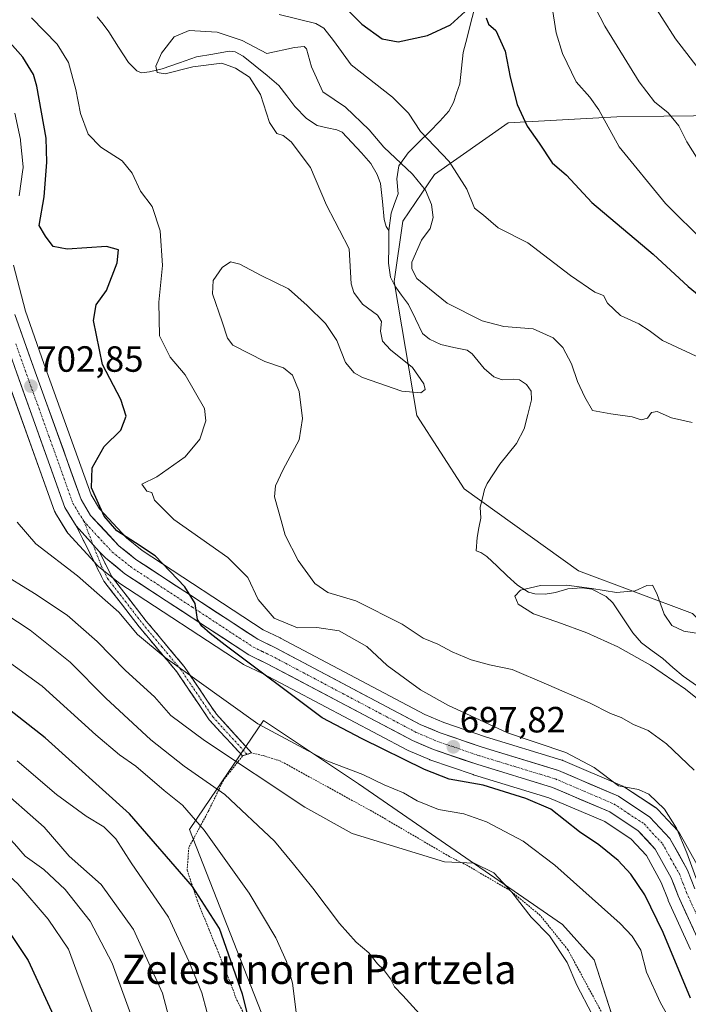
# Model space of a CAD drawing. Units: metres. Extents: x 600085 to 603513, y 4766179 to 4768543.
# Drawn here: x 601084 to 601267, y 4766609 to 4766879 of the extents above; entities that cross this region are included whole.
import ezdxf
from ezdxf.enums import TextEntityAlignment as Align

# ---------------------------------------------------------------- set-up
doc = ezdxf.new("R2010")
doc.units = ezdxf.units.M
doc.header["$MEASUREMENT"] = 0
for name, pattern in [('TRAZO_Y_PUNTO', [1, 0.5, -0.25, 0, -0.25]), ('TRAZOS', [0.75, 0.5, -0.25]), ('TRAZOSX2', [1.5, 1, -0.5])]:
    doc.linetypes.add(name, pattern=pattern)
for name, color, linetype, lineweight in [('Arbolado forestal CxS', 92, 'Continuous', 0), ('Camino', 19, 'TRAZOSX2', 0), ('Camino Cxs', 19, 'Continuous', 0), ('Camino eje', 19, 'TRAZO_Y_PUNTO', 0), ('Carretera de calzada única', 19, 'Continuous', 13), ('Carretera de calzada única Cxs', 19, 'Continuous', 13), ('Carretera de calzada única eje', 19, 'TRAZO_Y_PUNTO', 0), ('Carátula', 7, 'Continuous', 5), ('Corriente natural lineal', 142, 'Continuous', 13), ('Curva de nivel maestra', 36, 'Continuous', 30), ('Curva de nivel normal', 36, 'Continuous', 0), ('Núcleo urbano CxS', 19, 'Continuous', 0), ('Prado CxS', 92, 'Continuous', 0), ('Punto de cota en terreno', 7, 'Continuous', 0), ('Rótulo de punto de cota en terreno', 19, 'Continuous', 0), ('Texto cartográfico', 19, 'Continuous', 0), ('Valla', 19, 'TRAZOS', 0)]:
    doc.layers.add(name, color=color, linetype=linetype, lineweight=lineweight)
doc.styles.add('Arial', font='txt', dxfattribs={"height": 0.2})

# ---------------------------------------------------------------- blocks, each defined once
blk = doc.blocks.new('*U150')
at = {"layer": 'Arbolado forestal CxS', "color": 92, "linetype": 'Continuous', "lineweight": 0}
for points in [[(601269.6505, 4766646.8005, 690.9804), (601264.7793, 4766655.5403, 693.0971), (601264.4683, 4766655.9885, 693.2072), (601264.3667, 4766656.1033, 693.2471), (601258.9067, 4766661.9735, 694.9495), (601258.6385, 4766662.2283, 695.0219), (601258.3655, 4766662.4319, 695.1014), (601249.7055, 4766668.1621, 695.5941), (601249.5501, 4766668.2583, 695.5787), (601249.2303, 4766668.4183, 695.5567), (601232.8003, 4766675.4483, 696.2873), (601232.6461, 4766675.5091, 696.3107), (601232.4941, 4766675.5599, 696.3346), (601211.5657, 4766681.9343, 697.3231), (601200.1225, 4766685.8739, 697.3882), (601194.9067, 4766688.0733, 697.5417), (601155.2227, 4766709.0621, 698.1427), (601155.1189, 4766709.1145, 698.1295), (601150.4871, 4766711.3387, 697.5647), (601117.2501, 4766733.0871, 700.2407), (601112.9025, 4766736.6083, 700.2808), (601105.4883, 4766744.5761, 699.4085), (601103.2027, 4766748.3647, 699.2481), (601090.2455, 4766784.4383, 702.5103), (601085.1513, 4766798.8095, 703.066), (601081.8601, 4766811.5019, 702.2177)], [(601083.4291, 4766830.4907, 700.7871), (601084.4793, 4766837.7507, 700.7677), (601084.5101, 4766838.1801, 700.7678), (601084.4973, 4766838.4559, 700.7794), (601083.8373, 4766845.6059, 701.284), (601083.8045, 4766845.8511, 701.3088), (601083.7855, 4766845.9497, 701.3211), (601082.2555, 4766853.1997, 701.8269)], [(601079.9543, 4766780.7525, 703.2213), (601093.1889, 4766743.9099, 701.498), (601093.4121, 4766743.4301, 701.4826), (601093.4457, 4766743.3733, 701.4806), (601096.5357, 4766738.2833, 701.8189), (601096.8019, 4766737.9117, 701.7885), (601096.8861, 4766737.8157, 701.7749), (601103.0883, 4766731.0333, 702.0985), (601105.0003, 4766728.9511, 702.2916), (601105.3065, 4766728.6617, 702.2843), (601110.6212, 4766724.3913, 702.7019), (601110.8567, 4766724.2203, 702.7381), (601144.9267, 4766701.9103, 701.8226), (601145.0701, 4766701.8221, 701.8097), (601145.2739, 4766701.7145, 701.7878), (601150.2505, 4766699.3301, 701.1652), (601190.0981, 4766678.2679, 699.9798), (601190.3293, 4766678.1581, 699.9717), (601196.1093, 4766675.7079, 699.2542), (601196.2795, 4766675.6421, 699.2359), (601208.1449, 4766671.5631, 700.3298), (601208.2462, 4766671.5303, 700.3245), (601228.9099, 4766665.2379, 699.0074), (601244.2799, 4766658.6589, 697.8989), (601251.5463, 4766653.8459, 696.5358), (601255.7155, 4766649.3633, 696.1062), (601259.8277, 4766641.9727, 695.8894), (601261.6827, 4766637.1859, 695.4911), (601261.7469, 4766637.0333, 695.4979), (601267.8469, 4766623.5533, 694.6145)], [(601276.8095, 4766852.5489, 713.8812), (601260.5491, 4766852.3455, 709.9269), (601247.6093, 4766852.1837, 707.0232), (601217.7381, 4766850.5385, 699.3513), (601197.5661, 4766836.3125, 693.1119), (601188.8247, 4766823.4981, 688.9335), (601186.4897, 4766806.9533, 688.3301), (601192.6771, 4766770.1889, 687.6629), (601205.6517, 4766750.0249, 685.6906), (601237.0977, 4766727.5501, 685.131), (601268.3817, 4766715.7821, 687.0747)]]:
    blk.add_polyline3d(points, dxfattribs=at)
blk.add_polyline3d([(601192.0741, 4766555.0473, 717.6402), (601259.6949, 4766563.7417, 707.3607), (601241.3417, 4766620.7351, 708.2216), (601232.6477, 4766630.3959, 709.0479), (601176.6193, 4766669.0359, 706.8997), (601150.5377, 4766686.4233, 704.4002), (601134.2719, 4766662.4135, 718.077), (601130.2509, 4766656.4779, 720.8008), (601162.1277, 4766575.3337, 720.9345), (601175.6517, 4766558.9117, 719.7762), (601192.0741, 4766555.0473, 717.6402)], close=True, dxfattribs=at)
blk = doc.blocks.new('*U159')
at = {"layer": 'Curva de nivel normal', "color": 36, "linetype": 'Continuous', "lineweight": 0}
blk.add_polyline3d([(601137.76, 4766596.31, 730), (601133.6, 4766611.68, 730), (601130.07, 4766620.35, 730), (601124.46, 4766632.39, 730), (601114.24, 4766647.32, 730), (601110.02, 4766653.96, 730), (601106.66, 4766657.2, 730), (601101.88, 4766660.2, 730), (601093.74, 4766666.15, 730), (601082.85, 4766675.34, 730)], dxfattribs=at)
blk = doc.blocks.new('*U160')
at = {"layer": 'Curva de nivel normal', "color": 36, "linetype": 'Continuous', "lineweight": 0}
blk.add_polyline3d([(600942.71, 4766749.7, 745), (600951.7, 4766741.67, 745), (600962.34, 4766735.97, 745), (600972.66, 4766731.98, 745), (600978.51, 4766729.87, 745), (600987.94, 4766724.33, 745), (601004.42, 4766714.73, 745), (601019.38, 4766701.44, 745), (601027.08, 4766692.96, 745), (601031.32, 4766687.65, 745), (601034.87, 4766683.49, 745), (601038.71, 4766677.63, 745), (601046.27, 4766669.81, 745), (601060.66, 4766659.64, 745), (601070.08, 4766653.66, 745), (601075.4, 4766649.15, 745), (601078.61, 4766645.69, 745), (601083.12, 4766641.54, 745), (601091.42, 4766631.92, 745), (601097.02, 4766623.67, 745), (601099.88, 4766615.68, 745), (601104.94, 4766602.35, 745)], dxfattribs=at)
blk = doc.blocks.new('*U165')
at = {"layer": 'Curva de nivel normal', "color": 36, "linetype": 'Continuous', "lineweight": 0}
blk.add_polyline3d([(601286.74, 4766678.74, 685), (601266.44, 4766695, 685), (601256.86, 4766701.65, 685), (601247.87, 4766706.64, 685), (601239.33, 4766710.54, 685), (601231.39, 4766713.45, 685), (601224.76, 4766715.7, 685), (601220.5, 4766718.39, 685), (601219.59, 4766720.58, 685), (601221.19, 4766722.19, 685), (601226.64, 4766723.48, 685), (601233.8, 4766723.57, 685), (601240.76, 4766722.7, 685), (601247.48, 4766721.62, 685), (601252.66, 4766722.01, 685), (601255.86, 4766723.51, 685), (601257.45, 4766723.56, 685), (601258.61, 4766721.26, 685), (601260.58, 4766715.62, 685), (601262.75, 4766712.54, 685), (601266.04, 4766710.99, 685), (601274, 4766709.66, 685)], dxfattribs=at)
blk = doc.blocks.new('*U170')
at = {"layer": 'Curva de nivel normal', "color": 36, "linetype": 'Continuous', "lineweight": 0}
blk.add_polyline3d([(601268.26, 4766768.29, 690), (601262.59, 4766769.53, 690), (601258.73, 4766771.3, 690), (601257.13, 4766771.04, 690), (601256.06, 4766769.43, 690), (601254.33, 4766769.03, 690), (601251.78, 4766769.78, 690), (601245.96, 4766770.6, 690), (601240.95, 4766771.51, 690), (601238.79, 4766775.24, 690), (601236.83, 4766779.52, 690), (601235.13, 4766784.41, 690), (601232.8, 4766788.86, 690), (601230.13, 4766791.54, 690), (601224.67, 4766794.02, 690), (601216.58, 4766794.65, 690), (601210.65, 4766796.18, 690), (601201.04, 4766800.98, 690), (601196.14, 4766804.93, 690), (601192.67, 4766807.78, 690), (601191.28, 4766810.46, 690), (601191.28, 4766812.26, 690), (601193.98, 4766818.34, 690), (601196.3, 4766821.51, 690), (601197.16, 4766824.53, 690), (601196.72, 4766828.13, 690), (601195.09, 4766832.06, 690), (601191.46, 4766836.44, 690), (601183.59, 4766843.88, 690), (601179.56, 4766848.62, 690), (601173.04, 4766854.88, 690), (601166.88, 4766859.07, 690), (601163.74, 4766865.91, 690), (601162.37, 4766870.86, 690), (601161.73, 4766871.49, 690), (601159.11, 4766871.21, 690), (601151.44, 4766869.6, 690), (601144.65, 4766873.11, 690), (601137.81, 4766875.48, 690), (601130.17, 4766875.89, 690), (601126.05, 4766874.18, 690), (601122.56, 4766869.66, 690), (601121, 4766866.09, 690), (601121.31, 4766864.37, 690), (601123.57, 4766863.96, 690), (601131.17, 4766865.92, 690), (601139.12, 4766866.94, 690), (601142.88, 4766865.52, 690), (601146.67, 4766863.04, 690), (601149.7, 4766858.33, 690), (601152.17, 4766850.66, 690), (601154.19, 4766847.64, 690), (601155.99, 4766847.06, 690), (601158.14, 4766845.29, 690), (601163.43, 4766838.3, 690), (601167.88, 4766827.93, 690), (601170.13, 4766823.58, 690), (601171.46, 4766821.03, 690), (601174.05, 4766815.95, 690), (601174.68, 4766806.32, 690), (601175.34, 4766803.91, 690), (601177.74, 4766800.73, 690), (601181.9, 4766797.69, 690), (601182.96, 4766795.95, 690), (601182.66, 4766793.32, 690), (601183.27, 4766790.59, 690), (601185.46, 4766788.23, 690), (601191.51, 4766783.4, 690), (601194.6, 4766778.83, 690), (601194.98, 4766777.29, 690), (601193.74, 4766776.44, 690), (601188.52, 4766776.9, 690), (601177.78, 4766780.64, 690), (601175.48, 4766781.91, 690), (601173.1, 4766784.76, 690), (601170.69, 4766790.78, 690), (601167.63, 4766795.48, 690), (601162.57, 4766800.41, 690), (601157.39, 4766804.99, 690), (601149.88, 4766808.62, 690), (601144.01, 4766811.75, 690), (601141.49, 4766812.39, 690), (601139.18, 4766810.8, 690), (601136.69, 4766807.21, 690), (601136.54, 4766803.58, 690), (601139.23, 4766795.92, 690), (601140.63, 4766791.41, 690), (601142.14, 4766789.51, 690), (601150.94, 4766785.02, 690), (601156.04, 4766783.28, 690), (601158.52, 4766781.26, 690), (601160.33, 4766776.73, 690), (601161.28, 4766769.35, 690), (601160.38, 4766763.46, 690), (601155.99, 4766755.32, 690), (601153.81, 4766750.9, 690), (601153.57, 4766747.86, 690), (601155.39, 4766741.34, 690), (601156.5, 4766737.29, 690), (601160.08, 4766730.36, 690), (601164.65, 4766724.03, 690), (601168.21, 4766721.55, 690), (601175.9, 4766719.29, 690), (601188.66, 4766712.84, 690), (601194.4, 4766709.07, 690), (601198.41, 4766707.42, 690), (601202.42, 4766705.3, 690), (601207.6, 4766703.05, 690), (601212.64, 4766701.69, 690), (601218.83, 4766700.46, 690), (601228.33, 4766696.38, 690), (601240.1, 4766691.27, 690), (601245.88, 4766688.34, 690), (601248.76, 4766687.27, 690), (601252.18, 4766685.36, 690), (601256.23, 4766683.66, 690), (601261.26, 4766680.06, 690), (601268.89, 4766672.76, 690)], dxfattribs=at)
blk = doc.blocks.new('*U176')
at = {"layer": 'Curva de nivel normal', "color": 36, "linetype": 'Continuous', "lineweight": 0}
for points in [[(601270.62, 4766785.95, 695), (601260.11, 4766790.76, 695), (601256.53, 4766793.56, 695), (601253.65, 4766795.32, 695), (601248.62, 4766797.63, 695), (601245.03, 4766801.03, 695), (601243.95, 4766803.11, 695), (601241.59, 4766804.01, 695), (601234.91, 4766808.58, 695), (601223.18, 4766817.57, 695), (601214.98, 4766821.72, 695), (601210.96, 4766825.17, 695), (601208.47, 4766827.08, 695), (601206.44, 4766832.32, 695), (601201.57, 4766839.9, 695), (601193.66, 4766848.12, 695), (601190.35, 4766853.15, 695), (601185.96, 4766857.59, 695), (601174.6, 4766866.5, 695), (601169.79, 4766873.17, 695), (601167.11, 4766876.5, 695), (601164.9, 4766877.85, 695), (601154.89, 4766880.26, 695)], [(601086.85, 4766879.33, 695), (601093.91, 4766872.1, 695), (601096.96, 4766867.07, 695), (601098.98, 4766859.72, 695), (601100.27, 4766853.09, 695), (601102.37, 4766847.44, 695), (601105.9, 4766843.88, 695), (601111.74, 4766840.11, 695), (601114.5, 4766836.74, 695), (601116.78, 4766831.81, 695), (601119.99, 4766827.58, 695), (601122.17, 4766820.89, 695), (601122.8, 4766811.36, 695), (601121.85, 4766801.34, 695), (601122.03, 4766792.01, 695), (601124.89, 4766786.18, 695), (601129.08, 4766781.34, 695), (601134.34, 4766772.14, 695), (601134.68, 4766768.67, 695), (601133.03, 4766763.67, 695), (601129.02, 4766758.84, 695), (601121.23, 4766753.32, 695), (601117.09, 4766751.32, 695), (601118.5, 4766749.39, 695), (601119.92, 4766749.08, 695), (601120.62, 4766746.96, 695), (601125.89, 4766741.65, 695), (601140.77, 4766731.17, 695), (601146.29, 4766725.67, 695), (601149.08, 4766719.63, 695), (601153.53, 4766714.5, 695), (601159.86, 4766711.9, 695), (601165.24, 4766711.96, 695), (601171.34, 4766711.08, 695), (601178.97, 4766706.71, 695), (601184.5, 4766701.58, 695), (601193.65, 4766694.83, 695), (601201.17, 4766690.65, 695), (601217.61, 4766683.02, 695), (601233.6, 4766677.69, 695), (601241.4, 4766673.49, 695), (601248.05, 4766668.5, 695), (601253.52, 4766667.46, 695), (601256.43, 4766666.24, 695), (601260.69, 4766662.11, 695), (601264, 4766656.91, 695), (601266.82, 4766650.1, 695), (601269.95, 4766641.6, 695)]]:
    blk.add_polyline3d(points, dxfattribs=at)
blk = doc.blocks.new('*U178')
at = {"layer": 'Curva de nivel normal', "color": 36, "linetype": 'Continuous', "lineweight": 0}
for points in [[(601271.84, 4766817.59, 705), (601260.98, 4766828.39, 705), (601248.21, 4766843.96, 705), (601242.63, 4766854.07, 705), (601240.19, 4766857.6, 705), (601236.43, 4766861.82, 705), (601232.7, 4766869.54, 705), (601230.94, 4766875.29, 705), (601227.83, 4766895.22, 705)], [(601082.88, 4766740.92, 705), (601088.01, 4766734.93, 705), (601099.44, 4766726.17, 705), (601110.79, 4766716.2, 705), (601115.97, 4766710.08, 705), (601123.51, 4766703.75, 705), (601149.04, 4766685.49, 705), (601167.98, 4766675.39, 705), (601177.81, 4766671.56, 705), (601183.7, 4766668.79, 705), (601188.98, 4766666.6, 705), (601192.8, 4766664.39, 705), (601198.59, 4766661.98, 705), (601205.59, 4766660.85, 705), (601211.8, 4766658.64, 705), (601221.86, 4766653.32, 705), (601230.62, 4766646.71, 705), (601248.48, 4766630.66, 705), (601251.86, 4766627.21, 705), (601254.17, 4766623.38, 705), (601255.78, 4766617.35, 705), (601259.51, 4766609.06, 705), (601267.35, 4766595.03, 705)]]:
    blk.add_polyline3d(points, dxfattribs=at)
blk = doc.blocks.new('*U182')
at = {"layer": 'Curva de nivel normal', "color": 36, "linetype": 'Continuous', "lineweight": 0}
blk.add_polyline3d([(601077.14, 4766668.65, 735), (601090.28, 4766657.1, 735), (601097.19, 4766649.21, 735), (601106.01, 4766641.44, 735), (601114.81, 4766629.06, 735), (601122.77, 4766611.52, 735), (601128.24, 4766591.18, 735)], dxfattribs=at)
blk = doc.blocks.new('*U184')
at = {"layer": 'Curva de nivel normal', "color": 36, "linetype": 'Continuous', "lineweight": 0}
for points in [[(601193.43, 4766605.86, 715), (601188.81, 4766610.88, 715), (601186.55, 4766613.31, 715), (601185.46, 4766615.51, 715), (601183.54, 4766618.04, 715), (601181.88, 4766619.64, 715), (601179.53, 4766622.64, 715), (601176.05, 4766625.6, 715), (601171.46, 4766630.68, 715), (601164.15, 4766640.35, 715), (601158.82, 4766646.98, 715), (601153.58, 4766653.32, 715), (601139.94, 4766666.12, 715), (601128.79, 4766673.93, 715), (601119.65, 4766681.14, 715), (601107.26, 4766692.6, 715), (601097.42, 4766702.48, 715), (601086.43, 4766711.25, 715), (601072.17, 4766720.6, 715)], [(601256.26, 4766885.4, 715), (601263.73, 4766873.65, 715), (601271.76, 4766863.16, 715), (601278.2, 4766857.7, 715), (601283.32, 4766853.77, 715), (601291.21, 4766849.95, 715), (601296.41, 4766849.27, 715), (601303.09, 4766851.56, 715), (601313.11, 4766858.57, 715), (601319.3, 4766861.96, 715), (601322.14, 4766862.65, 715), (601324.92, 4766862.57, 715), (601330.92, 4766860.3, 715), (601340.92, 4766854.56, 715), (601343.19, 4766853.58, 715), (601346.25, 4766853.73, 715), (601350.09, 4766858.02, 715), (601353.19, 4766864.69, 715), (601355.79, 4766869.04, 715), (601358.49, 4766871.5, 715), (601362.5, 4766872.92, 715), (601368.17, 4766873.39, 715), (601374.3, 4766875.72, 715), (601380.95, 4766880.46, 715)]]:
    blk.add_polyline3d(points, dxfattribs=at)
blk = doc.blocks.new('*U187')
at = {"layer": 'Curva de nivel normal', "color": 36, "linetype": 'Continuous', "lineweight": 0}
blk.add_polyline3d([(600949.18, 4766766.96, 740), (600954.59, 4766756.84, 740), (600961.12, 4766746.66, 740), (600965.7, 4766742.5, 740), (600969.53, 4766740.39, 740), (600986.7, 4766732.1, 740), (600995.7, 4766726.72, 740), (601007.38, 4766721.55, 740), (601017.28, 4766715.39, 740), (601029.96, 4766702.3, 740), (601042.95, 4766685.7, 740), (601053.1, 4766674.9, 740), (601057.84, 4766670.93, 740), (601060.76, 4766667.18, 740), (601066.06, 4766663.47, 740), (601072.06, 4766661.14, 740), (601077.27, 4766657.68, 740), (601082.12, 4766652.53, 740), (601085.05, 4766649.18, 740), (601090.19, 4766645.55, 740), (601096.1, 4766640.07, 740), (601102.98, 4766631.31, 740), (601108.95, 4766619.84, 740), (601115.55, 4766601.65, 740)], dxfattribs=at)
blk = doc.blocks.new('*U189')
at = {"layer": 'Curva de nivel normal', "color": 36, "linetype": 'Continuous', "lineweight": 0}
for points in [[(601240.75, 4766605.93, 710), (601236.63, 4766613.72, 710), (601233.94, 4766620.03, 710), (601229.14, 4766627.29, 710), (601224.12, 4766632.43, 710), (601218.81, 4766639.29, 710), (601213.83, 4766644.62, 710), (601208.41, 4766647.27, 710), (601200.26, 4766647.62, 710), (601174.88, 4766655.39, 710), (601161.94, 4766662.61, 710), (601134.32, 4766680.94, 710), (601125.11, 4766687.8, 710), (601120.58, 4766692.95, 710), (601112.62, 4766700.19, 710), (601104.91, 4766708.1, 710), (601096.59, 4766715.32, 710), (601087.64, 4766721.34, 710), (601077.73, 4766727.33, 710)], [(601240.38, 4766884.78, 710), (601244.31, 4766877.04, 710), (601253.71, 4766861.78, 710), (601257.91, 4766856.35, 710), (601261.74, 4766853.28, 710), (601264.64, 4766849.68, 710), (601266.88, 4766845.35, 710), (601269.97, 4766840.38, 710)]]:
    blk.add_polyline3d(points, dxfattribs=at)
blk = doc.blocks.new('*U194')
at = {"layer": 'Curva de nivel normal', "color": 36, "linetype": 'Continuous', "lineweight": 0}
blk.add_polyline3d([(601068.66, 4766711.07, 720), (601089.79, 4766695.86, 720), (601104.46, 4766682.53, 720), (601110.98, 4766677.03, 720), (601115.47, 4766673.9, 720), (601123.27, 4766667.2, 720), (601128.27, 4766663.14, 720), (601134.3, 4766656.32, 720), (601146.59, 4766638.99, 720), (601153.97, 4766626.72, 720), (601156.87, 4766620.22, 720), (601158.49, 4766614.35, 720), (601159.6, 4766605.62, 720)], dxfattribs=at)
blk = doc.blocks.new('*U213')
at = {"layer": 'Curva de nivel maestra', "color": 36, "linetype": 'Continuous', "lineweight": 30}
for points in [[(601267.83, 4766610.23, 700), (601260.36, 4766628.23, 700), (601255.29, 4766638.56, 700), (601251.49, 4766644.26, 700), (601247.98, 4766648.03, 700), (601242.64, 4766652.32, 700), (601237.32, 4766655.86, 700), (601229.51, 4766662.08, 700), (601222.65, 4766665.01, 700), (601210.91, 4766668.66, 700), (601201.58, 4766670.29, 700), (601194.76, 4766673, 700), (601177.66, 4766681.4, 700), (601166.67, 4766687.18, 700), (601140.01, 4766707.08, 700), (601135.89, 4766710.3, 700), (601133.6, 4766712.34, 700), (601132.41, 4766714.14, 700), (601131.82, 4766718.55, 700), (601128.94, 4766723.1, 700), (601120.84, 4766731.62, 700), (601115.4, 4766735.23, 700), (601110.26, 4766738.52, 700), (601106.75, 4766742.57, 700), (601103.29, 4766750.34, 700), (601103.53, 4766755.8, 700), (601106.75, 4766761.64, 700), (601111.4, 4766766.18, 700), (601112.81, 4766770.02, 700), (601111.38, 4766774.56, 700), (601106.34, 4766784.2, 700), (601103.85, 4766796.22, 700), (601104.62, 4766800.57, 700), (601107.42, 4766804.52, 700), (601110.32, 4766812.1, 700), (601110.7, 4766815.66, 700), (601107.47, 4766816.56, 700), (601096.67, 4766815.83, 700), (601092.82, 4766816.58, 700), (601090.64, 4766819.38, 700), (601088.97, 4766822.37, 700), (601090.32, 4766830.26, 700), (601091.03, 4766839.74, 700), (601090.85, 4766846.33, 700), (601088.27, 4766860.63, 700), (601087.38, 4766863.85, 700), (601084.43, 4766868.53, 700), (601075.26, 4766878.8, 700)], [(601172.66, 4766882.6, 700), (601177.54, 4766877.6, 700), (601183.18, 4766873.59, 700), (601187.53, 4766872.8, 700), (601195.59, 4766874.49, 700), (601201.93, 4766877.41, 700), (601205.93, 4766881.08, 700)], [(601211.68, 4766879.33, 700), (601212.36, 4766877.6, 700), (601214.4, 4766875.89, 700), (601216.9, 4766870.24, 700), (601218.3, 4766863.04, 700), (601220.27, 4766855.58, 700), (601222.98, 4766849.66, 700), (601226.3, 4766844.94, 700), (601229.81, 4766839.54, 700), (601233.8, 4766836.21, 700), (601240.71, 4766828.68, 700), (601257.62, 4766814.47, 700), (601267.21, 4766805.59, 700), (601273.75, 4766800.2, 700)]]:
    blk.add_polyline3d(points, dxfattribs=at)
blk = doc.blocks.new('*U215')
at = {"layer": 'Curva de nivel maestra', "color": 36, "linetype": 'Continuous', "lineweight": 30}
blk.add_polyline3d([(601150.78, 4766587.86, 725), (601144.83, 4766611.29, 725), (601138.46, 4766629.31, 725), (601131.02, 4766640.85, 725), (601113.74, 4766660.82, 725), (601090.6, 4766681.67, 725), (601077.29, 4766692.02, 725)], dxfattribs=at)
blk = doc.blocks.new('*U218')
at = {"layer": 'Curva de nivel maestra', "color": 36, "linetype": 'Continuous', "lineweight": 30}
blk.add_polyline3d([(600941.31, 4766739.18, 750), (600954.2, 4766732.33, 750), (600961.61, 4766728.79, 750), (600971.1, 4766725.76, 750), (600976.94, 4766722.75, 750), (600982.72, 4766720.11, 750), (600992.27, 4766714.38, 750), (600999.02, 4766709.08, 750), (601020.21, 4766687.94, 750), (601026.21, 4766679.94, 750), (601028.64, 4766673.17, 750), (601030.66, 4766670.35, 750), (601033.15, 4766668.72, 750), (601048.67, 4766659.54, 750), (601064.72, 4766647.46, 750), (601075.62, 4766635.7, 750), (601085.9, 4766620.56, 750), (601093.9, 4766603.19, 750)], dxfattribs=at)
blk = doc.blocks.new('5PATER')
at = {"layer": 'Carátula', "linetype": 'Continuous', "lineweight": 5}
h = blk.add_hatch(color=250, dxfattribs=at)
edge = h.paths.add_edge_path()
edge.add_ellipse((0, 0.01), major_axis=(-1.33, -1.34), ratio=0.999422, start_angle=0, end_angle=360)

msp = doc.modelspace()

# ---------------------------------------------------------------- linework, layer by layer
at = {"layer": 'Arbolado forestal CxS', "color": 92, "linetype": 'Continuous', "lineweight": 0}
for points in [[(601417.12, 4766842.49, 691.4), (601393.77, 4766855.86, 695.97), (601373.54, 4766851.22, 700.26), (601349.45, 4766845.2, 708.9), (601310.65, 4766845.99, 708.53), (601290.92, 4766850.15, 714.22), (601279.4, 4766852.58, 714.13), (601276.81, 4766852.55, 713.88), (601260.55, 4766852.35, 709.93), (601247.61, 4766852.18, 707.02), (601217.74, 4766850.54, 699.35), (601197.57, 4766836.31, 693.11), (601188.82, 4766823.5, 688.93), (601186.49, 4766806.95, 688.33), (601192.68, 4766770.19, 687.66), (601205.65, 4766750.02, 685.69), (601237.1, 4766727.55, 685.13), (601268.38, 4766715.78, 687.07), (601283.48, 4766700.74, 684.83)], [(601417.12, 4766842.49, 691.4), (601393.77, 4766855.86, 695.97), (601373.54, 4766851.22, 700.26), (601349.45, 4766845.2, 708.9), (601310.65, 4766845.99, 708.53), (601290.92, 4766850.15, 714.22), (601279.4, 4766852.58, 714.13), (601276.81, 4766852.55, 713.88), (601260.55, 4766852.35, 709.93), (601247.61, 4766852.18, 707.02), (601217.74, 4766850.54, 699.35), (601197.57, 4766836.31, 693.11), (601188.82, 4766823.5, 688.93), (601186.49, 4766806.95, 688.33), (601192.68, 4766770.19, 687.66), (601205.65, 4766750.02, 685.69), (601237.1, 4766727.55, 685.13), (601268.38, 4766715.78, 687.07), (601283.48, 4766700.74, 684.83)], [(601083.43, 4766830.49, 700.79), (601084.48, 4766837.75, 700.77), (601084.51, 4766838.18, 700.77), (601084.5, 4766838.46, 700.78), (601083.84, 4766845.61, 701.28), (601083.8, 4766845.85, 701.31), (601083.79, 4766845.95, 701.32), (601082.26, 4766853.2, 701.83)], [(601268.38, 4766715.78, 687.07), (601237.1, 4766727.55, 685.13), (601205.65, 4766750.02, 685.69), (601192.68, 4766770.19, 687.66), (601186.49, 4766806.95, 688.33), (601188.82, 4766823.5, 688.93), (601197.57, 4766836.31, 693.11), (601217.74, 4766850.54, 699.35), (601247.61, 4766852.18, 707.02), (601260.55, 4766852.35, 709.93), (601276.81, 4766852.55, 713.88)], [(601269.65, 4766646.8, 690.98), (601264.78, 4766655.54, 693.1), (601264.47, 4766655.99, 693.21), (601264.37, 4766656.1, 693.25), (601258.91, 4766661.97, 694.95), (601258.64, 4766662.23, 695.02), (601258.37, 4766662.43, 695.1), (601249.71, 4766668.16, 695.59), (601249.55, 4766668.26, 695.58), (601249.23, 4766668.42, 695.56), (601232.8, 4766675.45, 696.29), (601232.65, 4766675.51, 696.31), (601232.49, 4766675.56, 696.33), (601211.57, 4766681.93, 697.32), (601200.12, 4766685.87, 697.39), (601194.91, 4766688.07, 697.54), (601155.22, 4766709.06, 698.14), (601155.12, 4766709.11, 698.13), (601150.49, 4766711.34, 697.56), (601117.25, 4766733.09, 700.24), (601112.9, 4766736.61, 700.28), (601105.49, 4766744.58, 699.41), (601103.2, 4766748.36, 699.25), (601090.25, 4766784.44, 702.51), (601085.15, 4766798.81, 703.07), (601081.86, 4766811.5, 702.22)], [(601079.95, 4766780.75, 703.22), (601093.19, 4766743.91, 701.5), (601093.41, 4766743.43, 701.48), (601093.45, 4766743.37, 701.48), (601096.54, 4766738.28, 701.82), (601096.8, 4766737.91, 701.79), (601096.89, 4766737.82, 701.77), (601103.09, 4766731.03, 702.1), (601105, 4766728.95, 702.29), (601105.31, 4766728.66, 702.28), (601110.62, 4766724.39, 702.7), (601110.86, 4766724.22, 702.74), (601144.93, 4766701.91, 701.82), (601145.07, 4766701.82, 701.81), (601145.27, 4766701.71, 701.79), (601150.25, 4766699.33, 701.17), (601190.1, 4766678.27, 699.98), (601190.33, 4766678.16, 699.97), (601196.11, 4766675.71, 699.25), (601196.28, 4766675.64, 699.24), (601208.14, 4766671.56, 700.33), (601208.25, 4766671.53, 700.32), (601228.91, 4766665.24, 699.01), (601244.28, 4766658.66, 697.9), (601251.55, 4766653.85, 696.54), (601255.72, 4766649.36, 696.11), (601259.83, 4766641.97, 695.89), (601261.68, 4766637.19, 695.49), (601261.75, 4766637.03, 695.5), (601267.85, 4766623.55, 694.61)], [(601192.07, 4766555.05, 717.64), (601259.69, 4766563.74, 707.36), (601241.34, 4766620.74, 708.22), (601232.65, 4766630.4, 709.05), (601176.62, 4766669.04, 706.9), (601150.54, 4766686.42, 704.4), (601134.27, 4766662.41, 718.08), (601130.25, 4766656.48, 720.8), (601162.13, 4766575.33, 720.93), (601175.65, 4766558.91, 719.78), (601192.07, 4766555.05, 717.64)]]:
    msp.add_polyline3d(points, dxfattribs=at)
at = {"layer": 'Camino', "color": 19, "linetype": 'TRAZOSX2', "lineweight": 0}
for points in [[(601144.78, 4766676.69), (601135.65, 4766686.61), (601126.73, 4766699.8), (601116.4, 4766712.18), (601106.69, 4766724.7), (601099.1, 4766739.85)], [(601105.41, 4766732.86), (601108.81, 4766726.05), (601118.35, 4766713.74), (601128.74, 4766701.3), (601137.61, 4766688.18), (601147.24, 4766677.57), (601146.01, 4766677.13)], [(601146.01, 4766677.13), (601144.78, 4766676.69)]]:
    msp.add_lwpolyline(points, dxfattribs=at)
at = {"layer": 'Camino Cxs', "color": 19, "linetype": 'Continuous', "lineweight": 0}
msp.add_lwpolyline([(601099.1, 4766739.85), (601105.41, 4766732.86)], dxfattribs=at)
msp.add_polyline3d([(601105.41, 4766732.86, 701.21), (601107.11, 4766729.46, 701.11), (601108.81, 4766726.05, 701.68), (601111.2, 4766722.97, 702.06), (601113.58, 4766719.9, 703.12), (601115.97, 4766716.82, 703.84), (601118.35, 4766713.74, 703.97), (601120.95, 4766710.63, 703.73), (601123.55, 4766707.52, 703.56), (601126.14, 4766704.41, 703.72), (601128.74, 4766701.3, 704.17), (601130.96, 4766698.02, 704.82), (601133.18, 4766694.74, 705.24), (601135.39, 4766691.46, 705.77), (601137.61, 4766688.18, 706.02), (601140.82, 4766684.64, 706.73), (601144.03, 4766681.11, 707.47), (601147.24, 4766677.57, 708.07), (601144.78, 4766676.69, 709.14), (601141.74, 4766680, 708.64), (601138.69, 4766683.3, 707.84), (601135.65, 4766686.61, 707.23), (601133.42, 4766689.91, 706.62), (601131.19, 4766693.21, 705.89), (601128.96, 4766696.5, 705.57), (601126.73, 4766699.8, 704.87), (601124.15, 4766702.9, 704.55), (601121.57, 4766705.99, 704.38), (601118.98, 4766709.09, 704.29), (601116.4, 4766712.18, 704.6), (601113.97, 4766715.31, 704.38), (601111.55, 4766718.44, 704.01), (601109.12, 4766721.57, 703.14), (601106.69, 4766724.7, 702.47), (601104.79, 4766728.49, 701.78), (601102.9, 4766732.28, 701.63), (601101, 4766736.06, 701.41), (601099.1, 4766739.85, 701.31), (601102.26, 4766736.36, 701.29), (601105.41, 4766732.86, 701.21)], close=True, dxfattribs=at)
at = {"layer": 'Camino eje', "color": 19, "linetype": 'TRAZO_Y_PUNTO', "lineweight": 0}
for points in [[(601101.23, 4766741.15), (601103.74, 4766734.71)], [(601103.74, 4766734.71), (601106.05, 4766728.78), (601107.75, 4766725.38), (601112.61, 4766719.12), (601117.38, 4766712.96), (601122.54, 4766706.77), (601127.74, 4766700.55), (601136.63, 4766687.4), (601141.2, 4766682.44), (601146.01, 4766677.13)]]:
    msp.add_lwpolyline(points, dxfattribs=at)
at = {"layer": 'Carretera de calzada única', "color": 19, "linetype": 'Continuous', "lineweight": 13}
for points in [[(601099.1, 4766739.85), (601096.01, 4766744.93), (601082.78, 4766781.76), (601077.57, 4766796.48), (601074.57, 4766805.07), (601073.19, 4766810.35), (601072.53, 4766816.76), (601072.87, 4766821.18), (601075.03, 4766829.09), (601076.55, 4766838.32), (601075.98, 4766844.59), (601074.6, 4766851.15), (601072.19, 4766857.15), (601067.08, 4766864.75), (601035.41, 4766899.54), (601025.37, 4766911.21), (601021.76, 4766917.51), (601018.46, 4766925.32), (601017.58, 4766929.18), (601016.39, 4766936.04), (601012.86, 4766961.85)], [(601082.28, 4766797.93), (601087.42, 4766783.43), (601100.48, 4766747.07), (601103.08, 4766742.76), (601110.85, 4766734.41), (601115.48, 4766730.66), (601149.01, 4766708.72), (601153.82, 4766706.41), (601193.62, 4766685.36), (601199.05, 4766683.07), (601210.64, 4766679.08), (601231.62, 4766672.69), (601248.05, 4766665.66), (601256.71, 4766659.93), (601262.17, 4766654.06), (601267.03, 4766645.34), (601269.03, 4766640.18)], [(601270.58, 4766624.79), (601264.48, 4766638.27), (601262.55, 4766643.25), (601258.16, 4766651.14), (601253.5, 4766656.15), (601245.71, 4766661.31), (601229.94, 4766668.06), (601209.12, 4766674.4), (601197.28, 4766678.47), (601191.5, 4766680.92), (601151.6, 4766702.01), (601146.57, 4766704.42), (601112.5, 4766726.73), (601107.21, 4766730.98), (601105.41, 4766732.86)]]:
    msp.add_lwpolyline(points, dxfattribs=at)
at = {"layer": 'Carretera de calzada única Cxs', "color": 19, "linetype": 'Continuous', "lineweight": 13}
for points in [[(601083.57, 4766794.31, 703.19), (601084.85, 4766790.68, 703.1), (601086.14, 4766787.06, 703), (601087.42, 4766783.43, 702.91), (601089.05, 4766778.89, 702.74), (601090.69, 4766774.34, 702.5), (601092.32, 4766769.8, 702.37), (601093.95, 4766765.25, 702.02), (601095.58, 4766760.71, 701.74), (601097.22, 4766756.16, 701.53), (601098.85, 4766751.62, 701.33), (601100.48, 4766747.07, 701.22), (601101.78, 4766744.92, 701.15), (601103.08, 4766742.76, 700.97), (601105.67, 4766739.98, 700.71), (601108.26, 4766737.19, 700.6), (601110.85, 4766734.41, 700.76), (601113.17, 4766732.54, 700.75), (601115.48, 4766730.66, 700.63), (601119.21, 4766728.22, 700.49), (601122.93, 4766725.78, 700.43), (601126.66, 4766723.35, 700.3), (601130.38, 4766720.91, 700.01), (601134.11, 4766718.47, 699.79), (601137.83, 4766716.03, 699.57), (601141.56, 4766713.6, 699.54), (601145.28, 4766711.16, 698.56), (601149.01, 4766708.72, 698.13), (601151.42, 4766707.57, 697.97), (601153.82, 4766706.41, 698.07), (601157.8, 4766704.31, 698.53), (601161.78, 4766702.2, 698.69), (601165.76, 4766700.1, 698.64), (601169.74, 4766697.99, 698.61), (601173.72, 4766695.89, 698.55), (601177.7, 4766693.78, 698.47), (601181.68, 4766691.68, 698.36), (601185.66, 4766689.57, 698.1), (601189.64, 4766687.47, 697.92), (601193.62, 4766685.36, 697.76), (601196.34, 4766684.22, 697.73), (601199.05, 4766683.07, 697.66), (601202.91, 4766681.74, 697.42), (601206.78, 4766680.41, 697.29), (601210.64, 4766679.08, 697.33), (601214.84, 4766677.8, 697.26), (601219.03, 4766676.52, 697.04), (601223.23, 4766675.25, 696.86), (601227.42, 4766673.97, 696.92), (601231.62, 4766672.69, 696.88), (601235.73, 4766670.93, 696.69), (601239.84, 4766669.18, 696.38), (601243.94, 4766667.42, 696.06), (601248.05, 4766665.66, 695.94), (601250.94, 4766663.75, 696.35), (601253.82, 4766661.84, 696.4), (601256.71, 4766659.93, 696.25), (601259.44, 4766657, 695.97), (601262.17, 4766654.06, 695.7), (601264.6, 4766649.7, 695.24), (601267.03, 4766645.34, 694.91), (601268.03, 4766642.76, 694.59)], [(601268.55, 4766629.28, 694.86), (601266.51, 4766633.78, 694.86), (601264.48, 4766638.27, 695.38), (601263.52, 4766640.76, 695.5), (601262.55, 4766643.25, 695.54), (601260.36, 4766647.2, 695.74), (601258.16, 4766651.14, 695.81), (601255.83, 4766653.65, 696.12), (601253.5, 4766656.15, 696.55), (601249.61, 4766658.73, 696.68), (601245.71, 4766661.31, 696.76), (601241.77, 4766663, 696.87), (601237.83, 4766664.69, 697.03), (601233.88, 4766666.37, 697.29), (601229.94, 4766668.06, 697.06), (601225.78, 4766669.33, 696.97), (601221.61, 4766670.6, 697.2), (601217.45, 4766671.86, 697.47), (601213.28, 4766673.13, 697.54), (601209.12, 4766674.4, 697.48), (601205.17, 4766675.76, 697.56), (601201.23, 4766677.11, 697.76), (601197.28, 4766678.47, 698.01), (601194.39, 4766679.7, 698.06), (601191.5, 4766680.92, 698.14), (601187.51, 4766683.03, 698.24), (601183.52, 4766685.14, 698.35), (601179.53, 4766687.25, 698.52), (601175.54, 4766689.36, 698.63), (601171.55, 4766691.47, 698.66), (601167.56, 4766693.57, 698.86), (601163.57, 4766695.68, 698.98), (601159.58, 4766697.79, 699.44), (601155.59, 4766699.9, 699.86), (601151.6, 4766702.01, 700.09), (601149.09, 4766703.22, 699.98), (601146.57, 4766704.42, 699.92), (601142.78, 4766706.9, 699.83), (601139, 4766709.38, 699.71), (601135.21, 4766711.86, 699.91), (601131.43, 4766714.34, 700.02), (601127.64, 4766716.81, 700.57), (601123.86, 4766719.29, 701.18), (601120.07, 4766721.77, 701.41), (601116.29, 4766724.25, 701.07), (601112.5, 4766726.73, 701.08), (601109.86, 4766728.86, 700.92), (601107.21, 4766730.98, 701.08), (601105.41, 4766732.86, 701.21), (601102.26, 4766736.36, 701.29), (601099.1, 4766739.85, 701.31), (601097.56, 4766742.39, 701.36), (601096.01, 4766744.93, 701.52), (601094.36, 4766749.53, 701.6), (601092.7, 4766754.14, 701.71), (601091.05, 4766758.74, 702.1), (601089.4, 4766763.35, 702.47), (601087.74, 4766767.95, 702.38), (601086.09, 4766772.55, 702.72), (601084.43, 4766777.16, 703.22), (601082.78, 4766781.76, 703.07)]]:
    msp.add_polyline3d(points, dxfattribs=at)
at = {"layer": 'Carretera de calzada única eje', "color": 19, "linetype": 'TRAZO_Y_PUNTO', "lineweight": 0}
for points in [[(601082.53, 4766789.84), (601085.1, 4766782.59), (601091.64, 4766764.42), (601098.23, 4766746), (601099.78, 4766743.46), (601101.23, 4766741.15)], [(601101.23, 4766741.15), (601105.14, 4766736.86), (601109.03, 4766732.68), (601111.67, 4766730.57), (601113.98, 4766728.68), (601131.03, 4766717.54), (601147.78, 4766706.57), (601150.3, 4766705.35), (601152.71, 4766704.21), (601172.6, 4766693.68), (601192.55, 4766683.14), (601195.44, 4766681.92), (601198.16, 4766680.76), (601204.08, 4766678.73), (601209.89, 4766676.74), (601220.28, 4766673.57), (601230.78, 4766670.38), (601238.67, 4766667), (601246.87, 4766663.48), (601250.76, 4766660.9), (601255.1, 4766658.04), (601257.42, 4766655.52), (601260.16, 4766652.59), (601262.58, 4766648.24), (601264.8, 4766644.3), (601265.8, 4766641.72), (601266.76, 4766639.23), (601269.82, 4766632.49)]]:
    msp.add_lwpolyline(points, dxfattribs=at)
at = {"layer": 'Corriente natural lineal', "color": 142, "linetype": 'Continuous', "lineweight": 13}
for points in [[(601208.6, 4766882.17, 699.95), (601207.55, 4766878.05, 699.6), (601206.49, 4766873.93, 698.9), (601205.44, 4766869.82, 698.44), (601204.94, 4766865.52, 698.04), (601204.45, 4766861.23, 697.62), (601203.58, 4766858.67, 697.3), (601202.72, 4766856.11, 696.95), (601201.43, 4766853.76, 696.54), (601199.02, 4766850.99, 696.16), (601196.12, 4766848.1, 695.6), (601193.21, 4766845.21, 694.17), (601190.31, 4766842.32, 692), (601187.74, 4766838.69, 689.34), (601187.17, 4766835.12, 688.31), (601187.54, 4766831.07, 687.83), (601186.58, 4766828.43, 687.68), (601185.62, 4766825.78, 687.51), (601185, 4766821, 687.25)], [(601104.9, 4766879.69, 691.21), (601106.47, 4766877.6, 691.38), (601108.04, 4766875.51, 691.83), (601110.74, 4766871.31, 691.84), (601113.45, 4766867.11, 691.17), (601115.73, 4766864.83, 690.52), (601117.05, 4766864.29, 690.34), (601119.24, 4766864.53, 690.45), (601122.73, 4766865.41, 690.66), (601127.45, 4766867.03, 690.56), (601132.17, 4766868.66, 689.58), (601136.66, 4766869.43, 690.18), (601141.15, 4766870.2, 689.51), (601142.8, 4766870.04, 689.49), (601144.98, 4766868.87, 689.38), (601148.25, 4766866.18, 689.47), (601151.52, 4766863.5, 689.02), (601154.79, 4766860.81, 688.76), (601156.97, 4766857.92, 688.55), (601159.14, 4766855.03, 688.54), (601162.39, 4766851.76, 688.36), (601165.34, 4766849.81, 688.44), (601168.01, 4766849.21, 688.45), (601170.68, 4766848.61, 688.43), (601172.2, 4766847.98, 688.49), (601174.82, 4766845.12, 688.5), (601177.43, 4766842.26, 688.43), (601180.05, 4766839.4, 688.29), (601181.77, 4766836.39, 688.1), (601182.7, 4766833.91, 688.04), (601183.21, 4766828.96, 687.87), (601183.72, 4766824.02, 687.5), (601184.27, 4766822.07, 687.36), (601185, 4766821, 687.25)], [(601185, 4766821, 687.25), (601184.95, 4766816.52, 687.11), (601184.89, 4766812.04, 687.07), (601185.41, 4766808.16, 687.06), (601186.59, 4766805.76, 687.27), (601188.48, 4766803.23, 687.84), (601190.36, 4766800.69, 687.87), (601192.28, 4766796.69, 687.34), (601194.2, 4766792.69, 686.92), (601196.11, 4766791.1, 686.93), (601199.24, 4766789.64, 686.99), (601202.87, 4766788.86, 686.9), (601206.5, 4766788.08, 686.66), (601207.85, 4766787.15, 686.88), (601209.52, 4766785.12, 686.95), (601211.2, 4766783.1, 686.7), (601213.85, 4766780.83, 686.64), (601216.14, 4766779.95, 686.46), (601219.28, 4766780.16, 686.29), (601220.89, 4766779.96, 686.2), (601222.84, 4766778.73, 686.1), (601224.09, 4766776.82, 686), (601224.14, 4766774.44, 685.95), (601223.16, 4766770.46, 685.82), (601222.18, 4766766.49, 685.72), (601220.04, 4766762.49, 685.71), (601217.76, 4766759.64, 685.56), (601215.49, 4766756.79, 685.46), (601213.76, 4766754.14, 685.58), (601212.03, 4766751.5, 685.69), (601211.29, 4766749.88, 685.71), (601210.67, 4766747.45, 685.72), (601210.05, 4766745.03, 685.67), (601210.22, 4766741.97, 685.54), (601209.73, 4766739.31, 685.37), (601209.24, 4766736.65, 685.3), (601209, 4766733, 685.3)], [(601209, 4766733, 685.3), (601210.29, 4766732.55, 685.25), (601211.89, 4766731.43, 685.26), (601214.7, 4766728.82, 685.36), (601217.52, 4766726.2, 685.38), (601220.33, 4766723.59, 685.31), (601223.3, 4766721.67, 685.15), (601225.09, 4766721.23, 685.08), (601227.94, 4766721.15, 685.07), (601230.75, 4766721.59, 685.11), (601234.19, 4766722.62, 685.09), (601238.01, 4766722.88, 685.08), (601240.77, 4766722.45, 685.03), (601244.67, 4766720.51, 684.97), (601246.48, 4766718.75, 684.99), (601249.24, 4766714.63, 684.91), (601252, 4766710.5, 684.96), (601254.41, 4766707.78, 684.97), (601257.31, 4766705.6, 684.82), (601260.22, 4766703.42, 684.69), (601263.01, 4766701.01, 684.72), (601265.79, 4766698.59, 684.35), (601269.51, 4766696, 684.64)]]:
    msp.add_polyline3d(points, dxfattribs=at)
at = {"layer": 'Núcleo urbano CxS', "color": 19, "linetype": 'Continuous', "lineweight": 0}
for points in [[(601082.26, 4766853.2, 701.83), (601083.79, 4766845.95, 701.32), (601083.8, 4766845.85, 701.31), (601083.84, 4766845.61, 701.28), (601084.5, 4766838.46, 700.78), (601084.51, 4766838.18, 700.77), (601084.48, 4766837.75, 700.77), (601083.43, 4766830.49, 700.79)], [(601083.43, 4766830.49, 700.79), (601084.48, 4766837.75, 700.77), (601084.51, 4766838.18, 700.77), (601084.5, 4766838.46, 700.78), (601083.84, 4766845.61, 701.28), (601083.8, 4766845.85, 701.31), (601083.79, 4766845.95, 701.32), (601082.26, 4766853.2, 701.83)], [(601081.86, 4766811.5, 702.22), (601085.15, 4766798.81, 703.07), (601090.25, 4766784.44, 702.51), (601103.2, 4766748.36, 699.25), (601105.49, 4766744.58, 699.41), (601112.9, 4766736.61, 700.28), (601117.25, 4766733.09, 700.24), (601150.49, 4766711.34, 697.56), (601155.12, 4766709.11, 698.13), (601155.22, 4766709.06, 698.14), (601194.91, 4766688.07, 697.54), (601200.12, 4766685.87, 697.39), (601211.57, 4766681.93, 697.32), (601232.49, 4766675.56, 696.33), (601232.65, 4766675.51, 696.31), (601232.8, 4766675.45, 696.29), (601249.23, 4766668.42, 695.56), (601249.55, 4766668.26, 695.58), (601249.71, 4766668.16, 695.59), (601258.37, 4766662.43, 695.1), (601258.64, 4766662.23, 695.02), (601258.91, 4766661.97, 694.95), (601264.37, 4766656.1, 693.25), (601264.47, 4766655.99, 693.21), (601264.78, 4766655.54, 693.1), (601269.65, 4766646.8, 690.98)], [(601269.65, 4766646.8, 690.98), (601264.78, 4766655.54, 693.1), (601264.47, 4766655.99, 693.21), (601264.37, 4766656.1, 693.25), (601258.91, 4766661.97, 694.95), (601258.64, 4766662.23, 695.02), (601258.37, 4766662.43, 695.1), (601249.71, 4766668.16, 695.59), (601249.55, 4766668.26, 695.58), (601249.23, 4766668.42, 695.56), (601232.8, 4766675.45, 696.29), (601232.65, 4766675.51, 696.31), (601232.49, 4766675.56, 696.33), (601211.57, 4766681.93, 697.32), (601200.12, 4766685.87, 697.39), (601194.91, 4766688.07, 697.54), (601155.22, 4766709.06, 698.14), (601155.12, 4766709.11, 698.13), (601150.49, 4766711.34, 697.56), (601117.25, 4766733.09, 700.24), (601112.9, 4766736.61, 700.28), (601105.49, 4766744.58, 699.41), (601103.2, 4766748.36, 699.25), (601090.25, 4766784.44, 702.51), (601085.15, 4766798.81, 703.07), (601081.86, 4766811.5, 702.22)], [(601267.85, 4766623.55, 694.61), (601261.75, 4766637.03, 695.5), (601261.68, 4766637.19, 695.49), (601259.83, 4766641.97, 695.89), (601255.72, 4766649.36, 696.11), (601251.55, 4766653.85, 696.54), (601244.28, 4766658.66, 697.9), (601228.91, 4766665.24, 699.01), (601208.25, 4766671.53, 700.32), (601208.14, 4766671.56, 700.33), (601196.28, 4766675.64, 699.24), (601196.11, 4766675.71, 699.25), (601190.33, 4766678.16, 699.97), (601190.1, 4766678.27, 699.98), (601150.25, 4766699.33, 701.17), (601145.27, 4766701.71, 701.79), (601145.07, 4766701.82, 701.81), (601144.93, 4766701.91, 701.82), (601110.86, 4766724.22, 702.74), (601110.62, 4766724.39, 702.7), (601105.31, 4766728.66, 702.28), (601105, 4766728.95, 702.29), (601103.09, 4766731.03, 702.1), (601096.89, 4766737.82, 701.77), (601096.8, 4766737.91, 701.79), (601096.54, 4766738.28, 701.82), (601093.45, 4766743.37, 701.48), (601093.41, 4766743.43, 701.48), (601093.19, 4766743.91, 701.5), (601079.95, 4766780.75, 703.22)], [(601079.95, 4766780.75, 703.22), (601093.19, 4766743.91, 701.5), (601093.41, 4766743.43, 701.48), (601093.45, 4766743.37, 701.48), (601096.54, 4766738.28, 701.82), (601096.8, 4766737.91, 701.79), (601096.89, 4766737.82, 701.77), (601103.09, 4766731.03, 702.1), (601105, 4766728.95, 702.29), (601105.31, 4766728.66, 702.28), (601110.62, 4766724.39, 702.7), (601110.86, 4766724.22, 702.74), (601144.93, 4766701.91, 701.82), (601145.07, 4766701.82, 701.81), (601145.27, 4766701.71, 701.79), (601150.25, 4766699.33, 701.17), (601190.1, 4766678.27, 699.98), (601190.33, 4766678.16, 699.97), (601196.11, 4766675.71, 699.25), (601196.28, 4766675.64, 699.24), (601208.14, 4766671.56, 700.33), (601208.25, 4766671.53, 700.32), (601228.91, 4766665.24, 699.01), (601244.28, 4766658.66, 697.9), (601251.55, 4766653.85, 696.54), (601255.72, 4766649.36, 696.11), (601259.83, 4766641.97, 695.89), (601261.68, 4766637.19, 695.49), (601261.75, 4766637.03, 695.5), (601267.85, 4766623.55, 694.61)]]:
    msp.add_polyline3d(points, dxfattribs=at)
at = {"layer": 'Prado CxS', "color": 92, "linetype": 'Continuous', "lineweight": 0}
msp.add_polyline3d([(601192.07, 4766555.05, 717.64), (601175.65, 4766558.91, 719.78), (601162.13, 4766575.33, 720.93), (601130.25, 4766656.48, 720.8), (601134.27, 4766662.41, 718.08), (601150.54, 4766686.42, 704.4), (601176.62, 4766669.04, 706.9), (601232.65, 4766630.4, 709.05), (601241.34, 4766620.74, 708.22), (601259.69, 4766563.74, 707.36), (601192.07, 4766555.05, 717.64)], close=True, dxfattribs=at)
msp.add_polyline3d([(601192.07, 4766555.05, 717.64), (601259.69, 4766563.74, 707.36), (601241.34, 4766620.74, 708.22), (601232.65, 4766630.4, 709.05), (601176.62, 4766669.04, 706.9), (601150.54, 4766686.42, 704.4), (601134.27, 4766662.41, 718.08), (601130.25, 4766656.48, 720.8), (601162.13, 4766575.33, 720.93), (601175.65, 4766558.91, 719.78), (601192.07, 4766555.05, 717.64)], dxfattribs=at)
at = {"layer": 'Valla', "color": 19, "linetype": 'TRAZOS', "lineweight": 0}
msp.add_polyline3d([(601246.51, 4766600.64, 709.71), (601234.17, 4766623.47, 709.56), (601226.59, 4766632.9, 709.72), (601218.3, 4766639.74, 709.86), (601206.42, 4766646.67, 710.24), (601201.61, 4766649.1, 709.7), (601180.96, 4766661.17, 707.84), (601155.26, 4766675.28, 707.03), (601150.31, 4766676.84, 707.42), (601147.23, 4766677.57, 708.07), (601144.78, 4766676.69, 709.14), (601139.53, 4766670, 713.65), (601135.39, 4766661.48, 717.93), (601130.05, 4766651.59, 722.14), (601129.59, 4766645.31, 723.82), (601132.35, 4766637.08, 724.8), (601135.6, 4766628.97, 725.98), (601137.73, 4766623.81, 725.89), (601143.24, 4766609.68, 725.9), (601151.98, 4766592.75, 723.53)], dxfattribs=at)

# ---------------------------------------------------------------- block references
at = {"layer": 'Arbolado forestal CxS', "color": 92, "linetype": 'Continuous', "lineweight": 0}
msp.add_blockref('*U150', (0, 0), dxfattribs=at)
at = {"layer": 'Curva de nivel maestra', "color": 36, "linetype": 'Continuous', "lineweight": 30}
for name in ['*U218', '*U215', '*U213']:
    msp.add_blockref(name, (0, 0), dxfattribs=at)
at = {"layer": 'Curva de nivel normal', "color": 36, "linetype": 'Continuous', "lineweight": 0}
for name in ['*U160', '*U187', '*U182', '*U159', '*U194', '*U184', '*U189', '*U178', '*U176', '*U170', '*U165']:
    msp.add_blockref(name, (0, 0), dxfattribs=at)
at = {"layer": 'Punto de cota en terreno', "linetype": 'Continuous', "lineweight": 0}
for p in [(601086.68, 4766778.24, 702.85), (601202.7, 4766679.21, 697.82)]:
    msp.add_blockref('5PATER', p, dxfattribs=at)

# ---------------------------------------------------------------- texts
at = {"layer": 'Rótulo de punto de cota en terreno', "color": 19, "linetype": 'Continuous', "lineweight": 0, "style": 'Arial'}
for s, p in [('702,85', (601088.44, 4766780)), ('697,82', (601204.46, 4766680.97))]:
    msp.add_text(s, height=7, dxfattribs=at).set_placement(p, align=Align.BOTTOM_LEFT)
at = {"layer": 'Texto cartográfico', "color": 19, "linetype": 'Continuous', "lineweight": 0, "style": 'Arial'}
msp.add_text('Zelestinoren Partzela', height=8, dxfattribs=at).set_placement((601165.8, 4766618.1), align=Align.MIDDLE_CENTER)

doc.saveas('drawing.dxf')
